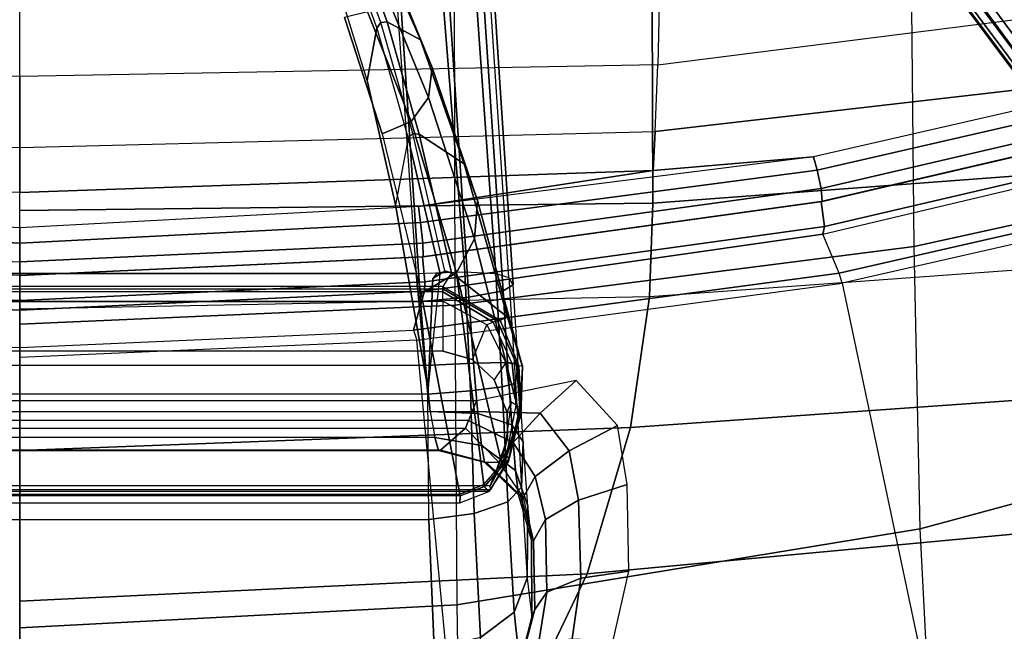
# Model space of a CAD drawing. Units: inches. Extents: x 0 to 132, y 0 to 106.
# Drawn here: x 54 to 58, y 40 to 43 of the extents above; entities that cross this region are included whole.
import ezdxf

# ---------------------------------------------------------------- set-up
doc = ezdxf.new("R2010")
doc.units = ezdxf.units.IN
doc.header["$MEASUREMENT"] = 0
for name, color, linetype in [('SEAT-BACK', 5, 'Continuous'), ('SEAT-BASE', 5, 'Continuous'), ('SEAT-FRAME', 5, 'Continuous')]:
    doc.layers.add(name, color=color, linetype=linetype)

# ---------------------------------------------------------------- blocks, each defined once
blk = doc.blocks.new('1LINO_CHAIR_STD_ARMS_1T')
at = {"layer": 'SEAT-BACK'}
for points in [[(-7.1235, 0, 15.858), (-7.3136, 0, 15.5972), (-7.2205, 2.6739, 15.5965), (-7.0562, 2.6823, 15.8604)], [(-7.1235, 0, 15.858), (-6.8239, 0, 16.3214), (-6.7752, 2.6926, 16.3299), (-7.0562, 2.6823, 15.8604)], [(-7.7299, 1.7089, 15.5275), (-7.8102, 0, 15.4817), (-7.7694, 0, 15.3703), (-7.6908, 1.71, 15.4136)], [(-7.6908, 1.71, 15.4136), (-7.7694, 0, 15.3703), (-7.6634, 0, 15.3235), (-7.585, 1.6998, 15.3642)], [(-7.5273, -0.0001, 15.357), (-7.4406, 1.6915, 15.4017), (-7.528, 1.7009, 15.3714), (-7.6062, 0, 15.331)], [(-7.4632, 0, 15.4098), (-7.3725, 1.6825, 15.4642), (-7.4406, 1.6915, 15.4017), (-7.5273, -0.0001, 15.357)], [(-9.0386, 0, 38.9672), (-9.6087, 0, 39.7769), (-9.522, -2.1079, 39.7704), (-8.9228, -2.3946, 38.9617)], [(-8.4023, 0, 37.9087), (-9.0386, 0, 38.9672), (-8.9228, -2.3946, 38.9617), (-8.3057, -2.5775, 37.9061)], [(-7.8061, 0, 36.6905), (-8.4023, 0, 37.9087), (-8.3057, -2.5775, 37.9061), (-7.7536, -2.6576, 36.6873)], [(-7.6908, -1.71, 15.4136), (-7.7694, 0, 15.3703), (-7.8102, 0, 15.4817), (-7.7299, -1.7089, 15.5275)], [(-7.8061, 0, 36.6905), (-7.3902, 0, 35.6741), (-7.3593, -2.6723, 35.6717), (-7.7536, -2.6576, 36.6873)], [(-7.585, -1.6998, 15.3642), (-7.6634, 0, 15.3235), (-7.7694, 0, 15.3703), (-7.6908, -1.71, 15.4136)], [(-7.6062, 0, 15.331), (-7.6634, 0, 15.3235), (-7.5847, -1.7028, 15.364), (-7.528, -1.7009, 15.3714)], [(-7.6062, 0, 15.331), (-7.528, -1.7009, 15.3714), (-7.4406, -1.6915, 15.4017), (-7.5273, 0.0001, 15.357)], [(-7.5273, 0.0001, 15.357), (-7.4406, -1.6915, 15.4017), (-7.3725, -1.6825, 15.4642), (-7.4632, 0, 15.4098)], [(-7.3593, -2.6723, 35.6717), (-7.3902, 0, 35.6741), (-6.544, 0, 33.2141), (-6.5103, -2.6692, 33.2112)], [(-7.0562, -2.6822, 15.8604), (-7.2205, -2.6739, 15.5965), (-7.3136, 0, 15.5972), (-7.1235, 0, 15.858)], [(-7.0562, -2.6822, 15.8604), (-6.7752, -2.6926, 16.3299), (-6.8239, 0, 16.3214), (-7.1235, 0, 15.858)], [(-7.2205, -2.6739, 15.5965), (-7.3725, -1.6825, 15.4642), (-7.4632, 0, 15.4098), (-7.3136, 0, 15.5972)], [(-6.3944, -2.7009, 16.9981), (-6.7752, -2.6926, 16.3299), (-6.8239, 0, 16.3214), (-6.4461, 0, 16.9871)], [(-7.3525, -3.3825, 15.5015), (-7.585, -1.6998, 15.3642), (-7.6908, -1.71, 15.4136), (-7.4575, -3.3968, 15.5582)], [(-7.528, -1.7009, 15.3714), (-7.5847, -1.7028, 15.364), (-7.3518, -3.3862, 15.5016), (-7.2965, -3.3826, 15.5086)], [(-7.528, -1.7009, 15.3714), (-7.2965, -3.3826, 15.5086), (-7.2201, -3.3659, 15.536), (-7.4406, -1.6915, 15.4017)], [(-7.4406, -1.6915, 15.4017), (-7.2201, -3.3659, 15.536), (-7.1637, -3.3503, 15.5947), (-7.3725, -1.6825, 15.4642)], [(-7.1637, -3.3503, 15.5947), (-7.3725, -1.6825, 15.4642), (-7.2205, -2.6739, 15.5965)], [(-7.4575, -3.3968, 15.5582), (-7.6908, -1.71, 15.4136), (-7.7299, -1.7089, 15.5275), (-7.4903, -3.3893, 15.6781)], [(-8.9228, -2.3946, 38.9617), (-9.522, -2.1079, 39.7704), (-9.2631, -4.2021, 39.7544), (-8.7007, -4.7824, 38.9496)], [(-8.3057, -2.5775, 37.9061), (-8.9228, -2.3946, 38.9617), (-8.7007, -4.7824, 38.9496), (-8.1245, -5.1505, 37.9002)], [(-7.7536, -2.6576, 36.6873), (-8.3057, -2.5775, 37.9061), (-8.1245, -5.1505, 37.9002), (-7.561, -5.3085, 36.6791)], [(-7.7536, -2.6576, 36.6873), (-7.3593, -2.6723, 35.6717), (-7.1586, -5.3371, 35.6626), (-7.561, -5.3085, 36.6791)], [(-7.1586, -5.3371, 35.6626), (-7.3593, -2.6723, 35.6717), (-6.5103, -2.6692, 33.2112), (-6.3509, -5.3335, 33.1918)], [(-6.7939, -4.9675, 15.8515), (-7.1637, -3.3503, 15.5947), (-7.2205, -2.6739, 15.5965), (-7.0562, -2.6822, 15.8604)], [(-6.4347, -5.3683, 16.3257), (-6.7939, -4.9675, 15.8515), (-7.0562, -2.6822, 15.8604), (-6.7752, -2.6926, 16.3299)], [(-6.4347, -5.3683, 16.3257), (-6.0663, -5.3852, 16.9991), (-6.3944, -2.7009, 16.9981), (-6.7752, -2.6926, 16.3299)], [(-7.2201, -3.3659, 15.536), (-6.8454, -4.9951, 15.798), (-6.7939, -4.9675, 15.8515), (-7.1637, -3.3503, 15.5947)], [(-7.0754, -5.04, 15.8313), (-7.4575, -3.3968, 15.5582), (-7.4903, -3.3893, 15.6781), (-7.1035, -5.0205, 15.9558)], [(-6.9699, -5.0268, 15.7681), (-7.3525, -3.3825, 15.5015), (-7.4575, -3.3968, 15.5582), (-7.0754, -5.04, 15.8313)], [(-7.2965, -3.3826, 15.5086), (-7.3518, -3.3862, 15.5016), (-6.9701, -5.0262, 15.7682), (-6.9165, -5.021, 15.7745)], [(-7.2965, -3.3826, 15.5086), (-6.9165, -5.021, 15.7745), (-6.8454, -4.9951, 15.798), (-7.2201, -3.3659, 15.536)], [(-9.2631, -4.2021, 39.7544), (-9.7693, -3.4664, 40.2852), (-9.5293, -5.1892, 40.2729), (-9.0036, -6.2965, 39.7391)]]:
    blk.add_3dface(points, dxfattribs=at)
at = {"layer": 'SEAT-BASE'}
for points in [[(-1.926, -0.6625, 6.348), (-1.9962, -0.6015, 4.5591), (-10.9903, -7.327, 2.8643), (-11.1546, -7.4833, 3.6812)], [(-1.9962, -0.6015, 4.5591), (-1.9939, -0.6046, 4.4861), (-10.834, -7.2167, 2.8364), (-10.9903, -7.327, 2.8643)], [(-1.9939, -0.6046, 4.4861), (-10.834, -7.2167, 2.8364), (-10.8216, -7.2258, 2.805), (-1.9815, -0.6136, 4.4547)], [(-1.9815, -0.6136, 4.4547), (-10.8216, -7.2258, 2.805), (-10.8009, -7.2509, 2.7922), (-1.9605, -0.6386, 4.4418)], [(-11.1546, -7.4833, 3.6812), (-1.926, -0.6625, 6.348), (-1.9195, -0.6977, 6.4208), (-11.1481, -7.5192, 3.7558)], [(-1.2131, -1.6673, 4.4418), (-1.9605, -0.6386, 4.4418), (-10.8009, -7.2509, 2.7922), (-10.2336, -8.0316, 2.7922)], [(-11.1481, -7.5192, 3.7558), (-1.9195, -0.6977, 6.4208), (-1.8812, -0.7597, 6.4564), (-11.1083, -7.5827, 3.7913)], [(-1.8812, -0.7597, 6.4564), (-11.1083, -7.5827, 3.7913), (-10.9924, -7.7423, 3.8045), (-1.7371, -0.9581, 6.4769)], [(-1.7371, -0.9581, 6.4769), (-10.9924, -7.7423, 3.8045), (-10.8763, -7.9021, 3.809), (-1.5925, -1.1571, 6.4838)], [(-1.4479, -1.3561, 6.4769), (-10.7601, -8.062, 3.8045), (-10.8763, -7.9021, 3.809), (-1.5925, -1.1571, 6.4838)], [(-1.3038, -1.5544, 6.4564), (-10.6442, -8.2215, 3.7913), (-10.7601, -8.062, 3.8045), (-1.4479, -1.3561, 6.4769)], [(-10.5961, -8.2789, 3.7558), (-1.2567, -1.61, 6.4208), (-1.3038, -1.5544, 6.4564), (-10.6442, -8.2215, 3.7913)], [(-10.564, -8.2962, 3.6812), (-1.2252, -1.6271, 6.348), (-1.2567, -1.61, 6.4208), (-10.5961, -8.2789, 3.7558)], [(-10.564, -8.2962, 3.6812), (-10.3645, -8.1882, 2.8643), (-1.1889, -1.7126, 4.5591), (-1.2252, -1.6271, 6.348)], [(-1.1959, -1.6949, 4.4547), (-10.2161, -8.0591, 2.805), (-10.2336, -8.0316, 2.7922), (-1.2131, -1.6673, 4.4418)], [(-1.1911, -1.7095, 4.4861), (-10.2113, -8.0738, 2.8364), (-10.2161, -8.0591, 2.805), (-1.1959, -1.6949, 4.4547)], [(-10.3645, -8.1882, 2.8643), (-10.2113, -8.0738, 2.8364), (-1.1911, -1.7095, 4.4861), (-1.1889, -1.7126, 4.5591)]]:
    blk.add_3dface(points, dxfattribs=at)
at = {"layer": 'SEAT-FRAME'}
for points, invisible_edges in [([(-8.4817, 2.013, 16.8184), (-8.4817, -2.013, 16.8184), (-8.3499, -2.0586, 16.7768), (-8.3499, 2.0586, 16.7768)], 5), ([(-8.3499, -2.0586, 16.7768), (-8.3499, 2.0586, 16.7768), (-8.2425, 2.0572, 16.7428), (-8.2425, -2.0572, 16.7428)], 5), ([(-8.2425, 2.0572, 16.7428), (-8.2425, -2.0572, 16.7428), (-8.1037, -2.0022, 16.6986), (-8.1037, 2.0022, 16.6986)], 5), ([(-8.5511, -1.9848, 16.815), (-8.5511, 1.9848, 16.815), (-8.4817, 2.013, 16.8184), (-8.4817, -2.013, 16.8184)], 4), ([(-8.1037, -2.0022, 16.6986), (-8.1037, 2.0022, 16.6986), (-8.0187, 1.9114, 16.6713), (-8.0187, -1.9114, 16.6713)], 5), ([(-8.0187, 1.9114, 16.6713), (-8.0187, -1.9114, 16.6713), (-7.9832, -1.7851, 16.6595), (-7.9832, 1.7851, 16.6595)], 1), ([(-8.5873, 1.8577, 16.99), (-8.5873, -1.8577, 16.99), (-7.7403, -1.6942, 18.3467), (-7.7403, 1.6942, 18.3467)], 4), ([(-7.711, -1.7854, 17.2777), (-7.711, 1.7854, 17.2777), (-7.6531, 1.8223, 17.44), (-7.6531, -1.8223, 17.4401)], 4), ([(-7.6499, -1.7906, 17.448), (-7.6499, 1.7906, 17.448), (-7.6541, 1.7604, 17.4593), (-7.6541, -1.7604, 17.4593)], 5), ([(-7.6531, 1.8223, 17.44), (-7.6531, -1.8223, 17.4401), (-7.6499, -1.7906, 17.448), (-7.6499, 1.7906, 17.448)], 5), ([(-7.6541, 1.7604, 17.4593), (-7.6541, -1.7604, 17.4593), (-7.6763, -1.7433, 17.469), (-7.6763, 1.7433, 17.469)], 5), ([(-7.6763, -1.7433, 17.469), (-7.6763, 1.7433, 17.469), (-8.1472, 1.7231, 17.4339), (-8.1472, -1.7231, 17.4339)], 5), ([(-8.1472, 1.7231, 17.4339), (-8.1472, -1.7231, 17.4339), (-7.3661, -1.5862, 18.8219), (-7.3661, 1.5862, 18.8219)], 5), ([(-7.7403, -1.6942, 18.3467), (-7.7403, 1.6942, 18.3467), (-7.0665, 1.5297, 19.7971), (-7.0665, -1.5297, 19.7971)], 5), ([(-7.3661, -1.5862, 18.8219), (-7.3661, 1.5862, 18.8219), (-6.8412, 1.466, 20.0634), (-6.8412, -1.466, 20.0634)], 5), ([(-7.0665, 1.5297, 19.7971), (-7.0665, -1.5297, 19.7971), (-6.5759, -1.3712, 21.3198), (-6.5759, 1.3712, 21.3198)], 5), ([(-6.8412, 1.466, 20.0634), (-6.8412, -1.466, 20.0634), (-6.4925, -1.3591, 21.2006), (-6.4925, 1.3591, 21.2006)], 5)]:
    blk.add_3dface(points, dxfattribs=dict(at, invisible_edges=invisible_edges))
for points in [[(-8.623, 1.8581, 16.8629), (-8.623, -1.8581, 16.8629), (-8.576, -1.9804, 16.8481), (-8.576, 1.9804, 16.8481)], [(-8.576, -1.9804, 16.8481), (-8.576, 1.9804, 16.8481), (-8.5667, 1.9874, 16.8299), (-8.5667, -1.9874, 16.8299)], [(-8.5667, 1.9874, 16.8299), (-8.5667, -1.9874, 16.8299), (-8.5511, -1.9848, 16.815), (-8.5511, 1.9848, 16.815)], [(-8.2374, 1.9097, 15.3978), (-8.2374, -1.9097, 15.3978), (-8.1928, -1.928, 15.4442), (-8.1928, 1.928, 15.4442)], [(-8.4015, -1.7754, 14.9724), (-8.4015, 1.7754, 14.9724), (-8.3075, 1.8812, 15.2877), (-8.3075, -1.8812, 15.2877)], [(-8.3075, 1.8812, 15.2877), (-8.3075, -1.8812, 15.2877), (-8.2761, -1.8942, 15.3454), (-8.2761, 1.8942, 15.3454)], [(-8.2761, -1.8942, 15.3454), (-8.2761, 1.8942, 15.3454), (-8.2374, 1.9097, 15.3978), (-8.2374, -1.9097, 15.3978)], [(-8.623, 1.8581, 16.8629), (-8.623, -1.8581, 16.8629), (-8.5941, -1.8585, 16.9755), (-8.5941, 1.8585, 16.9755)], [(-8.5941, -1.8585, 16.9755), (-8.5941, 1.8585, 16.9755), (-8.5873, 1.8577, 16.99), (-8.5873, -1.8577, 16.99)], [(-8.6936, 1.726, 13.6033), (-8.6936, -1.726, 13.6033), (-9.2368, -1.7494, 13.924), (-9.2368, 1.7494, 13.924)], [(-8.402, 1.7667, 14.7842), (-8.402, -1.7667, 14.7842), (-8.4015, -1.7754, 14.9724), (-8.4015, 1.7754, 14.9724)], [(-8.3471, -1.7518, 14.666), (-8.3471, 1.7518, 14.666), (-8.402, 1.7667, 14.7842), (-8.402, -1.7667, 14.7842)], [(-8.2382, 1.7325, 14.5911), (-8.2382, -1.7325, 14.5911), (-8.3471, -1.7518, 14.666), (-8.3471, 1.7518, 14.666)], [(-7.9832, -1.7851, 16.6595), (-7.9832, 1.7851, 16.6595), (-7.7727, 1.7852, 17.225), (-7.7727, -1.7852, 17.225)], [(-7.7727, 1.7852, 17.225), (-7.7727, -1.7852, 17.225), (-7.7328, -1.7852, 17.2551), (-7.7328, 1.7852, 17.2551)], [(-7.7328, -1.7852, 17.2551), (-7.7328, 1.7852, 17.2551), (-7.7196, 1.7853, 17.2641), (-7.7196, -1.7853, 17.2641)], [(-7.7196, 1.7853, 17.2641), (-7.7196, -1.7853, 17.2641), (-7.711, -1.7854, 17.2777), (-7.711, 1.7854, 17.2777)], [(-8.1645, -1.722, 13.5081), (-8.1645, 1.722, 13.5081), (-8.6936, 1.726, 13.6033), (-8.6936, -1.726, 13.6033)], [(-8.0441, -1.712, 14.5558), (-8.0441, 1.712, 14.5558), (-8.2382, 1.7325, 14.5911), (-8.2382, -1.7325, 14.5911)], [(-7.6551, 1.6733, 13.5221), (-7.6551, -1.6733, 13.5221), (-8.1645, -1.722, 13.5081), (-8.1645, 1.722, 13.5081)], [(-7.7744, 1.6917, 14.5691), (-7.7744, -1.6917, 14.5691), (-8.0441, -1.712, 14.5558), (-8.0441, 1.712, 14.5558)], [(-7.7299, 1.7089, 15.5275), (-7.8949, 1.6618, 15.3962), (-7.9681, 0, 15.3614), (-7.8102, 0, 15.4817)], [(-6.2573, -1.5912, 14.7422), (-6.2573, 1.5912, 14.7422), (-7.7744, 1.6917, 14.5691), (-7.7744, -1.6917, 14.5691)], [(-6.1479, 1.5667, 13.6917), (-6.1479, -1.5667, 13.6917), (-7.6551, -1.6733, 13.5221), (-7.6551, 1.6733, 13.5221)], [(-10.0092, -1.8598, 15.6503), (-10.1253, 0, 15.599), (-9.1503, 0, 16.6736), (-9.0542, -1.8448, 16.7075)], [(-9.9113, -1.8629, 15.3642), (-7.9366, -1.6754, 15.3766), (-8.0105, 0, 15.3417), (-10.0253, 0, 15.3181)], [(-9.0542, -1.8448, 16.7075), (-9.1503, 0, 16.6736), (-7.87, 0, 17.3692), (-7.7897, -1.8367, 17.3733)], [(-7.8102, 0, 15.4817), (-7.9681, 0, 15.3614), (-7.8949, -1.6618, 15.3962), (-7.7299, -1.7089, 15.5275)], [(-7.7897, -1.8367, 17.3733), (-7.87, 0, 17.3692), (-6.4643, 0, 17.7591), (-6.416, -1.8329, 17.7806)], [(-8.0105, 0, 15.3417), (-7.9681, 0, 15.3614), (-7.8949, -1.6618, 15.3962), (-7.9366, -1.6754, 15.3766)], [(-7.0665, -1.5297, 19.7971), (-7.0145, -1.6516, 19.8244), (-6.5517, -1.4672, 21.3144), (-6.5759, -1.3712, 21.3198)], [(-6.2712, -1.3788, 21.2479), (-6.6208, -1.5068, 19.9585), (-6.8412, -1.466, 20.0634), (-6.4925, -1.3591, 21.2006)], [(-6.6208, -1.5068, 19.9585), (-6.5971, -1.5246, 19.9446), (-6.2445, -1.3954, 21.2435), (-6.2712, -1.3788, 21.2479)], [(-6.5935, -1.5502, 19.9347), (-6.5971, -1.5246, 19.9446), (-6.2445, -1.3954, 21.2435), (-6.2373, -1.42, 21.2442)], [(-6.6693, -1.6913, 19.9068), (-6.5935, -1.5502, 19.9347), (-6.2373, -1.42, 21.2442), (-6.2746, -1.5179, 21.2526)], [(-6.8412, -1.466, 20.0634), (-6.6208, -1.5068, 19.9585), (-7.0841, -1.6394, 18.7059), (-7.3661, -1.5862, 18.8219)], [(-7.0145, -1.6516, 19.8244), (-6.9127, -1.7258, 19.857), (-6.4809, -1.548, 21.2986), (-6.5517, -1.4672, 21.3144)], [(-7.7403, -1.6942, 18.3467), (-7.6527, -1.8436, 18.4016), (-7.0145, -1.6516, 19.8244), (-7.0665, -1.5297, 19.7971)], [(-7.0841, -1.6394, 18.7059), (-7.0651, -1.6585, 18.6831), (-6.5971, -1.5246, 19.9446), (-6.6208, -1.5068, 19.9585)], [(-7.067, -1.6857, 18.6634), (-7.0651, -1.6585, 18.6831), (-6.5971, -1.5246, 19.9446), (-6.5935, -1.5502, 19.9347)], [(-6.7868, -1.7405, 19.8823), (-6.6693, -1.6913, 19.9068), (-6.2746, -1.5179, 21.2526), (-6.3697, -1.5699, 21.2738)], [(-7.6491, -1.8787, 13.5817), (-6.1427, -1.7577, 13.7409), (-6.1479, -1.5667, 13.6917), (-7.6551, -1.6733, 13.5221)], [(-7.1922, -1.8754, 18.607), (-7.067, -1.6857, 18.6634), (-6.5935, -1.5502, 19.9347), (-6.6693, -1.6913, 19.9068)], [(-6.9127, -1.7258, 19.857), (-6.7868, -1.7405, 19.8823), (-6.3697, -1.5699, 21.2738), (-6.4809, -1.548, 21.2986)], [(-7.0841, -1.6394, 18.7059), (-7.3661, -1.5862, 18.8219), (-8.1472, -1.7231, 17.4339), (-7.657, -1.7739, 17.4997)], [(-6.2573, -1.5912, 14.7422), (-7.7744, -1.6917, 14.5691), (-7.7554, -1.8955, 14.5132), (-6.2394, -1.7951, 14.6862)], [(-7.8949, -1.6618, 15.3962), (-7.9366, -1.6754, 15.3766), (-7.6965, -3.471, 15.5084), (-7.6542, -3.4578, 15.5284)], [(-7.7299, -1.7089, 15.5275), (-7.8949, -1.6618, 15.3962), (-7.6542, -3.4578, 15.5284), (-7.4903, -3.3893, 15.6781)], [(-7.657, -1.7739, 17.4997), (-7.644, -1.7943, 17.4688), (-7.0651, -1.6585, 18.6831), (-7.0841, -1.6394, 18.7059)], [(-7.6531, -1.8223, 17.4401), (-7.644, -1.7943, 17.4688), (-7.0651, -1.6585, 18.6831), (-7.067, -1.6857, 18.6634)], [(-7.6527, -1.8436, 18.4016), (-7.5088, -1.9195, 18.4772), (-6.9127, -1.7258, 19.857), (-7.0145, -1.6516, 19.8244)], [(-7.6965, -3.471, 15.5084), (-9.4533, -3.8422, 15.5186), (-9.9113, -1.8629, 15.3642), (-7.9366, -1.6754, 15.3766)], [(-8.5873, -1.8577, 16.99), (-8.5462, -1.9583, 17.0146), (-7.6527, -1.8436, 18.4016), (-7.7403, -1.6942, 18.3467)], [(-8.1645, -1.722, 13.5081), (-7.6551, -1.6733, 13.5221), (-7.6491, -1.8787, 13.5817), (-8.15, -1.9024, 13.5632)], [(-7.7744, -1.6917, 14.5691), (-8.0441, -1.712, 14.5558), (-8.034, -1.9148, 14.4983), (-7.7554, -1.8955, 14.5132)], [(-7.8395, -2.0592, 17.3645), (-7.6531, -1.8223, 17.4401), (-7.067, -1.6857, 18.6634), (-7.1922, -1.8754, 18.607)], [(-7.348, -1.9323, 18.5453), (-7.1922, -1.8754, 18.607), (-6.6693, -1.6913, 19.9068), (-6.7868, -1.7405, 19.8823)], [(-9.2368, -1.7494, 13.924), (-8.6936, -1.726, 13.6033), (-8.6681, -1.9173, 13.6479), (-9.1921, -1.9441, 13.9526)], [(-8.6936, -1.726, 13.6033), (-8.1645, -1.722, 13.5081), (-8.15, -1.9024, 13.5632), (-8.6681, -1.9173, 13.6479)], [(-8.2382, -1.7325, 14.5911), (-8.3471, -1.7518, 14.666), (-8.3812, -1.9492, 14.6231), (-8.2469, -1.933, 14.5348)], [(-8.0441, -1.712, 14.5558), (-8.2382, -1.7325, 14.5911), (-8.2469, -1.933, 14.5348), (-8.034, -1.9148, 14.4983)], [(-8.1472, -1.7231, 17.4339), (-7.657, -1.7739, 17.4997), (-7.6763, -1.7433, 17.469)], [(-7.657, -1.7739, 17.4997), (-7.6541, -1.7604, 17.4593), (-7.6763, -1.7433, 17.469), (-7.657, -1.7739, 17.4997)], [(-7.5088, -1.9195, 18.4772), (-7.348, -1.9323, 18.5453), (-6.7868, -1.7405, 19.8823), (-6.9127, -1.7258, 19.857)], [(-8.402, -1.7667, 14.7842), (-8.4015, -1.7754, 14.9724), (-8.4531, -1.9695, 14.977), (-8.4518, -1.9618, 14.7669)], [(-8.4511, -2.0226, 15.1304), (-8.4531, -1.9695, 14.977), (-8.4015, -1.7754, 14.9724), (-8.3075, -1.8812, 15.2877)], [(-8.3471, -1.7518, 14.666), (-8.402, -1.7667, 14.7842), (-8.4518, -1.9618, 14.7669), (-8.3812, -1.9492, 14.6231)], [(-8.0187, -1.9114, 16.6713), (-7.8722, -1.9711, 17.1745), (-7.7727, -1.7852, 17.225), (-7.9832, -1.7851, 16.6595)], [(-7.7328, -1.7852, 17.2551), (-7.8608, -1.9976, 17.1999), (-7.8722, -1.9711, 17.1745), (-7.7727, -1.7852, 17.225)], [(-7.7196, -1.7853, 17.2641), (-7.8533, -2.0147, 17.2093), (-7.8608, -1.9976, 17.1999), (-7.7328, -1.7852, 17.2551)], [(-7.711, -1.7854, 17.2777), (-7.8524, -2.0271, 17.2262), (-7.8533, -2.0147, 17.2093), (-7.7196, -1.7853, 17.2641)], [(-7.6531, -1.8223, 17.4401), (-7.711, -1.7854, 17.2777), (-7.8524, -2.0271, 17.2262), (-7.8395, -2.0587, 17.3625)], [(-7.644, -1.7943, 17.4688), (-7.6499, -1.7906, 17.448), (-7.6541, -1.7604, 17.4593), (-7.657, -1.7739, 17.4997)], [(-7.656, -2.0088, 13.7133), (-6.1497, -1.9025, 13.8743), (-6.1427, -1.7577, 13.7409), (-7.6491, -1.8787, 13.5817)], [(-7.8395, -2.0587, 17.3625), (-7.8395, -2.0592, 17.3645), (-7.6531, -1.8223, 17.44)], [(-6.2394, -1.7951, 14.6862), (-7.7554, -1.8955, 14.5132), (-7.7289, -2.0399, 14.36), (-6.2138, -1.9396, 14.5328)], [(-7.6531, -1.8223, 17.4401), (-7.6499, -1.7906, 17.448), (-7.644, -1.7943, 17.4688)], [(-8.7326, -3.7997, 16.8404), (-9.0542, -1.8448, 16.7075), (-10.0092, -1.8598, 15.6503), (-9.6341, -3.846, 15.8417)], [(-7.541, -3.7742, 17.4746), (-7.7897, -1.8367, 17.3733), (-9.0542, -1.8448, 16.7075), (-8.7326, -3.7997, 16.8404)], [(-8.576, -1.9804, 16.8481), (-8.5543, -1.9613, 16.9949), (-8.5941, -1.8585, 16.9755), (-8.623, -1.8581, 16.8629)], [(-8.5873, -1.8577, 16.99), (-8.5941, -1.8585, 16.9755), (-8.5543, -1.9613, 16.9949), (-8.5462, -1.9583, 17.0146)], [(-8.5462, -1.9583, 17.0146), (-8.4586, -2.0346, 17.0665), (-7.6527, -1.8436, 18.4016)], [(-8.4586, -2.0346, 17.0665), (-8.26, -2.1109, 17.1751), (-7.5088, -1.9195, 18.4772), (-7.6527, -1.8436, 18.4016)], [(-6.2445, -3.7623, 17.8633), (-6.416, -1.8329, 17.7806), (-7.7897, -1.8367, 17.3733), (-7.541, -3.7742, 17.4746)], [(-8.6681, -1.9173, 13.6479), (-8.15, -1.9024, 13.5632), (-8.1335, -2.0359, 13.6961), (-8.6186, -2.06, 13.7762)], [(-8.3691, -2.0831, 15.3253), (-8.2761, -1.8942, 15.3454), (-8.3075, -1.8812, 15.2877), (-8.4511, -2.0226, 15.1304)], [(-8.2451, -2.1969, 15.4679), (-8.2374, -1.9097, 15.3978), (-8.2761, -1.8942, 15.3454), (-8.3691, -2.0831, 15.3253)], [(-8.1064, -2.3482, 15.5493), (-8.1928, -1.928, 15.4442), (-8.2374, -1.9097, 15.3978), (-8.2451, -2.1969, 15.4679)], [(-8.15, -1.9024, 13.5632), (-7.6491, -1.8787, 13.5817), (-7.656, -2.0088, 13.7133), (-8.1335, -2.0359, 13.6961)], [(-8.0489, -2.1216, 17.2755), (-7.8395, -2.0592, 17.3645), (-7.1922, -1.8754, 18.607), (-7.348, -1.9323, 18.5453)], [(-7.7554, -1.8955, 14.5132), (-8.034, -1.9148, 14.4983), (-8.0316, -2.0591, 14.3443), (-7.7289, -2.0399, 14.36)], [(-7.6726, -2.0645, 13.8891), (-6.1674, -1.9646, 14.0603), (-6.1497, -1.9025, 13.8743), (-7.656, -2.0088, 13.7133)], [(-9.4498, -1.9672, 14.557), (-9.1921, -1.9441, 13.9526), (-9.0841, -2.0874, 14.0449), (-9.3035, -2.1111, 14.5663)], [(-9.1921, -1.9441, 13.9526), (-8.6681, -1.9173, 13.6479), (-8.6186, -2.06, 13.7762), (-9.0841, -2.0874, 14.0449)], [(-8.3812, -1.9492, 14.6231), (-8.4518, -1.9618, 14.7669), (-8.5901, -2.1052, 14.7333), (-8.4874, -2.0929, 14.5229)], [(-8.2469, -1.933, 14.5348), (-8.3812, -1.9492, 14.6231), (-8.4874, -2.0929, 14.5229), (-8.2937, -2.0771, 14.3916)], [(-8.034, -1.9148, 14.4983), (-8.2469, -1.933, 14.5348), (-8.2937, -2.0771, 14.3916), (-8.0316, -2.0591, 14.3443)], [(-8.26, -2.1109, 17.1751), (-8.0489, -2.1216, 17.2755), (-7.348, -1.9323, 18.5453), (-7.5088, -1.9195, 18.4772)], [(-8.0307, -2.051, 17.091), (-8.1037, -2.0022, 16.6986), (-8.0187, -1.9114, 16.6713), (-7.8722, -1.9711, 17.1745)], [(-6.2138, -1.9396, 14.5328), (-7.7289, -2.0399, 14.36), (-7.7028, -2.0829, 14.1538), (-6.1878, -1.9825, 14.3265)], [(-8.5924, -2.1128, 14.9967), (-8.4531, -1.9695, 14.977), (-8.4511, -2.0226, 15.1304), (-8.601, -2.124, 15.0506)], [(-8.4518, -1.9618, 14.7669), (-8.4531, -1.9695, 14.977), (-8.5924, -2.1128, 14.9967), (-8.5901, -2.1052, 14.7333)], [(-8.4598, -2.0434, 17.0455), (-8.4495, -2.0631, 16.9321), (-8.576, -1.9804, 16.8481), (-8.5543, -1.9613, 16.9949)], [(-8.4495, -2.0631, 16.9321), (-8.576, -1.9804, 16.8481), (-8.5667, -1.9874, 16.8299), (-8.4376, -2.0643, 16.9143)], [(-8.4376, -2.0643, 16.9143), (-8.5667, -1.9874, 16.8299), (-8.5511, -1.9848, 16.815), (-8.4241, -2.0547, 16.9008)], [(-8.5543, -1.9613, 16.9949), (-8.5462, -1.9583, 17.0146), (-8.4586, -2.0346, 17.0665), (-8.4598, -2.0434, 17.0455)], [(-8.3944, -2.0469, 16.8769), (-8.4241, -2.0547, 16.9008), (-8.5511, -1.9848, 16.815), (-8.4817, -2.013, 16.8184)], [(-7.8608, -1.9976, 17.1999), (-7.8722, -1.9711, 17.1745), (-8.0307, -2.051, 17.091), (-8.0357, -2.0778, 17.1177)], [(-7.7028, -2.0829, 14.1538), (-7.6726, -2.0645, 13.8891), (-6.1674, -1.9646, 14.0603), (-6.1878, -1.9825, 14.3265)], [(-8.6186, -2.06, 13.7762), (-8.1335, -2.0359, 13.6961), (-8.1188, -2.0919, 13.8762), (-8.5576, -2.1179, 13.9555)], [(-8.5117, -2.1753, 15.2732), (-8.3691, -2.0831, 15.3253), (-8.4511, -2.0226, 15.1304), (-8.601, -2.124, 15.0506)], [(-8.3944, -2.0469, 16.8769), (-8.4817, -2.013, 16.8184), (-8.3499, -2.0586, 16.7768)], [(-8.4586, -2.0346, 17.0665), (-8.4598, -2.0434, 17.0455), (-8.2563, -2.1155, 17.1567), (-8.26, -2.1109, 17.1751)], [(-8.2425, -2.0572, 16.7428), (-8.1984, -2.0743, 16.9969), (-8.0307, -2.051, 17.091), (-8.1037, -2.0022, 16.6986)], [(-8.1335, -2.0359, 13.6961), (-7.656, -2.0088, 13.7133), (-7.6726, -2.0645, 13.8891), (-8.1188, -2.0919, 13.8762)], [(-7.8524, -2.0271, 17.2262), (-7.8395, -2.0587, 17.3625), (-8.0461, -2.1213, 17.2646), (-8.0445, -2.106, 17.1456)], [(-7.8524, -2.0271, 17.2262), (-8.0445, -2.106, 17.1456), (-8.0377, -2.0959, 17.1284), (-7.8533, -2.0147, 17.2093)], [(-7.8533, -2.0147, 17.2093), (-8.0377, -2.0959, 17.1284), (-8.0357, -2.0778, 17.1177), (-7.8608, -1.9976, 17.1999)], [(-9.0841, -2.0874, 14.0449), (-8.6186, -2.06, 13.7762), (-8.5576, -2.1179, 13.9555), (-8.9412, -2.1417, 14.1765)], [(-8.2937, -2.0771, 14.3916), (-8.4874, -2.0929, 14.5229), (-8.637, -2.144, 14.3926), (-8.3654, -2.1243, 14.2016)], [(-8.2302, -2.1166, 17.0552), (-8.2563, -2.1155, 17.1567), (-8.4598, -2.0434, 17.0455), (-8.4495, -2.0631, 16.9321)], [(-8.2302, -2.1166, 17.0552), (-8.4495, -2.0631, 16.9321), (-8.4376, -2.0643, 16.9143), (-8.2198, -2.1109, 17.0378)], [(-8.2198, -2.1109, 17.0378), (-8.4376, -2.0643, 16.9143), (-8.4241, -2.0547, 16.9008), (-8.2116, -2.0954, 17.0258)], [(-8.2116, -2.0954, 17.0258), (-8.1984, -2.0743, 16.9969), (-8.3944, -2.0469, 16.8769), (-8.4241, -2.0547, 16.9008)], [(-8.3944, -2.0469, 16.8769), (-8.3499, -2.0586, 16.7768), (-8.2425, -2.0572, 16.7428), (-8.1984, -2.0743, 16.9969)], [(-8.0316, -2.0591, 14.3443), (-8.2937, -2.0771, 14.3916), (-8.3654, -2.1243, 14.2016), (-8.0375, -2.1034, 14.1381)], [(-8.0307, -2.051, 17.091), (-8.0357, -2.0778, 17.1177), (-8.2116, -2.0954, 17.0258), (-8.1984, -2.0743, 16.9969)], [(-7.7028, -2.0829, 14.1538), (-7.6726, -2.0645, 13.8891), (-8.1188, -2.0919, 13.8762), (-8.0375, -2.1034, 14.1381)], [(-8.0489, -2.1216, 17.2755), (-8.0461, -2.1213, 17.2646), (-7.8395, -2.0587, 17.3625), (-7.8395, -2.0592, 17.3645)], [(-7.7289, -2.0399, 14.36), (-8.0316, -2.0591, 14.3443), (-8.0375, -2.1034, 14.1381), (-7.7028, -2.0829, 14.1538)], [(-9.3035, -2.1111, 14.5663), (-9.0841, -2.0874, 14.0449), (-8.9412, -2.1417, 14.1765), (-9.1051, -2.1617, 14.584)], [(-9.2569, -2.124, 15.1271), (-9.3035, -2.1111, 14.5663), (-9.1051, -2.1617, 14.584), (-9.0734, -2.1733, 15.0287)], [(-8.3654, -2.1243, 14.2016), (-8.5576, -2.1179, 13.9555), (-8.9412, -2.1417, 14.1765), (-8.637, -2.144, 14.3926)], [(-8.5901, -2.1052, 14.7333), (-8.5924, -2.1128, 14.9967), (-8.7832, -2.1681, 15.0264), (-8.7804, -2.1593, 14.6923)], [(-8.601, -2.124, 15.0506), (-8.7832, -2.1681, 15.0264), (-8.5924, -2.1128, 14.9967)], [(-8.4874, -2.0929, 14.5229), (-8.5901, -2.1052, 14.7333), (-8.7804, -2.1593, 14.6923), (-8.637, -2.144, 14.3926)], [(-8.0375, -2.1034, 14.1381), (-8.1188, -2.0919, 13.8762), (-8.5576, -2.1179, 13.9555), (-8.3654, -2.1243, 14.2016)], [(-8.404, -2.3194, 15.4408), (-8.2451, -2.1969, 15.4679), (-8.3691, -2.0831, 15.3253), (-8.5117, -2.1753, 15.2732)], [(-8.2563, -2.1155, 17.1567), (-8.26, -2.1109, 17.1751), (-8.0489, -2.1216, 17.2755), (-8.0461, -2.1213, 17.2646)], [(-8.0461, -2.1213, 17.2646), (-8.0445, -2.106, 17.1456), (-8.2302, -2.1166, 17.0552), (-8.2563, -2.1155, 17.1567)], [(-8.0445, -2.106, 17.1456), (-8.2302, -2.1166, 17.0552), (-8.2198, -2.1109, 17.0378), (-8.0377, -2.0959, 17.1284)], [(-8.0377, -2.0959, 17.1284), (-8.2198, -2.1109, 17.0378), (-8.2116, -2.0954, 17.0258), (-8.0357, -2.0778, 17.1177)], [(-9.2102, -2.1915, 15.2841), (-8.9995, -2.2252, 15.2258), (-9.0734, -2.1733, 15.0287), (-9.2569, -2.124, 15.1271)], [(-8.637, -2.144, 14.3926), (-8.9412, -2.1417, 14.1765), (-9.1051, -2.1617, 14.584), (-8.7804, -2.1593, 14.6923)], [(-8.7804, -2.1593, 14.6923), (-9.1051, -2.1617, 14.584), (-9.0734, -2.1733, 15.0287), (-8.7832, -2.1681, 15.0264)], [(-8.6935, -2.2187, 15.2342), (-8.5117, -2.1753, 15.2732), (-8.601, -2.124, 15.0506), (-8.7832, -2.1681, 15.0264)], [(-9.1976, -2.3321, 15.3927), (-8.9418, -2.3675, 15.3786), (-8.9995, -2.2252, 15.2258), (-9.2102, -2.1915, 15.2841)], [(-8.9995, -2.2252, 15.2258), (-8.6935, -2.2187, 15.2342), (-8.7832, -2.1681, 15.0264), (-9.0734, -2.1733, 15.0287)], [(-8.6116, -2.3577, 15.4006), (-8.404, -2.3194, 15.4408), (-8.5117, -2.1753, 15.2732), (-8.6935, -2.2187, 15.2342)], [(-8.2963, -2.5232, 15.526), (-8.1064, -2.3482, 15.5493), (-8.2451, -2.1969, 15.4679), (-8.404, -2.3194, 15.4408)], [(-8.9418, -2.3675, 15.3786), (-8.6116, -2.3577, 15.4006), (-8.6935, -2.2187, 15.2342), (-8.9995, -2.2252, 15.2258)], [(-8.5456, -2.5635, 15.4824), (-8.2963, -2.5232, 15.526), (-8.404, -2.3194, 15.4408), (-8.6116, -2.3577, 15.4006)], [(-9.2043, -2.5049, 15.4376), (-8.9111, -2.5705, 15.4464), (-8.9418, -2.3675, 15.3786), (-9.1976, -2.3321, 15.3927)], [(-8.9111, -2.5705, 15.4464), (-8.5456, -2.5635, 15.4824), (-8.6116, -2.3577, 15.4006), (-8.9418, -2.3675, 15.3786)], [(-7.6542, -3.4578, 15.5284), (-7.4903, -3.3893, 15.6781), (-7.1035, -5.0205, 15.9558), (-7.2615, -5.1795, 15.7871)], [(-9.041, -5.1905, 15.7355), (-7.3014, -5.209, 15.7694), (-7.6965, -3.471, 15.5084), (-9.4533, -3.8422, 15.5186)], [(-7.6965, -3.471, 15.5084), (-7.6542, -3.4578, 15.5284), (-7.2615, -5.1795, 15.7871), (-7.3014, -5.209, 15.7694)], [(-8.3823, -5.0983, 17.0174), (-8.7326, -3.7997, 16.8404), (-7.541, -3.7742, 17.4746), (-7.262, -5.0506, 17.6154)], [(-7.262, -5.0506, 17.6154), (-7.541, -3.7742, 17.4746), (-6.2445, -3.7623, 17.8633), (-6.0428, -5.0279, 17.9842)], [(-9.2333, -5.1845, 16.0824), (-9.6341, -3.846, 15.8417), (-8.7326, -3.7997, 16.8404), (-8.3823, -5.0983, 17.0174)], [(-9.5867, -3.8701, 15.5717), (-9.1803, -5.2275, 15.7963), (-9.041, -5.1905, 15.7354), (-9.4531, -3.8422, 15.5185)]]:
    blk.add_3dface(points, dxfattribs=at)

msp = doc.modelspace()

# ---------------------------------------------------------------- block references
at = {"rotation": 89.99999999999999}
msp.add_blockref('1LINO_CHAIR_STD_ARMS_1T', (53.9147, 49.5264), dxfattribs=at)

doc.saveas('drawing.dxf')
